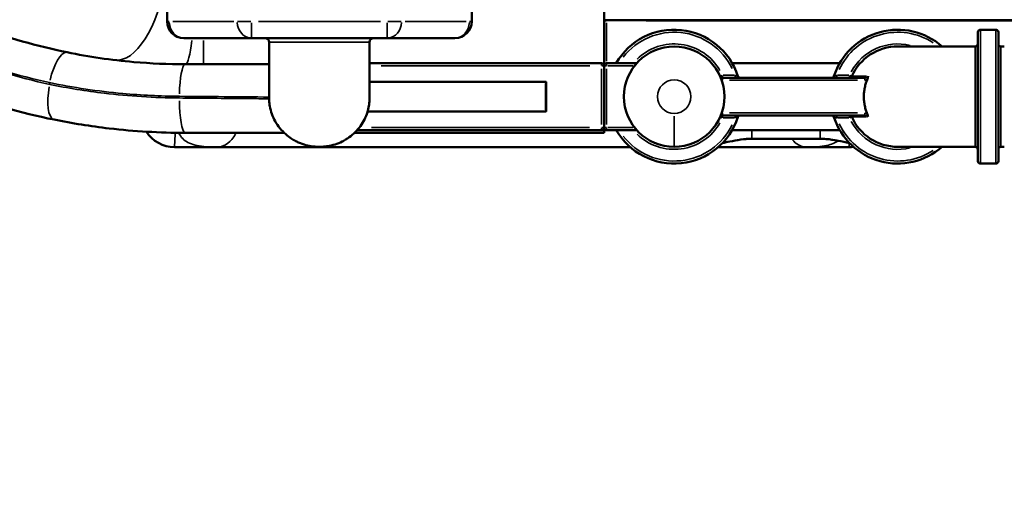
# Model space of a CAD drawing. Units: millimetres. Extents: x 0 to 20943, y 0 to 29163.
# Drawn here: x 8969 to 10145, y 25272 to 25847 of the extents above; entities that cross this region are included whole.
import ezdxf

# ---------------------------------------------------------------- set-up
doc = ezdxf.new("R2010")
doc.units = ezdxf.units.MM
doc.layers.add('MD_Visible', color=7, linetype='Continuous', lineweight=50)
doc.layers.add('MD_Visible Narrow', color=7, linetype='Continuous', lineweight=35)
doc.styles.get("Standard").update_dxf_attribs({"font": 'arial.ttf'})
doc.dimstyles.new('OLCU', dxfattribs={"dimtxt": 300, "dimasz": 150, "dimexe": 0.18, "dimexo": 0.0625, "dimgap": 50, "dimtad": 1, "dimdec": 0, "dimlfac": 0.1, "dimrnd": 5, "dimzin": 0, "dimdsep": 46, "dimtxsty": 'Standard', "dimcen": 0.09, "dimse1": 1, "dimse2": 1, "dimadec": 0, "dimazin": 0, "dimtfac": 1, "dimtdec": 0, "dimtofl": 0, "dimtmove": 0, "dimatfit": 3, "dimfxl": 1, "dimtolj": 1, "dimtzin": 0, "dimarcsym": 0})

# ---------------------------------------------------------------- blocks, each defined once
blk = doc.blocks.new('CustomObjectsInViewport8_0')
at = {"layer": 'MD_Visible'}
for p, q in [((5929.1, 11469.9), (5929.1, 11589.9)), ((5407.2, 11521.2), (5407.2, 11571.2)), ((5771.1, 11521.2), (5771.1, 11571.2)), ((5932.1, 11522.7), (6880.1, 11522.7)), ((5427.2, 11501.2), (5508.2, 11501.2)), ((5508.2, 11501.2), (5670.1, 11501.2)), ((5670.1, 11501.2), (5751.1, 11501.2)), ((6375.6, 11354.2), (6375.6, 11508.2)), ((6397.1, 11511.2), (6378.6, 11511.2)), ((6400.1, 11508.2), (6400.1, 11354.2)), ((5380, 11498.6), (5380, 11498.6)), ((6372.4, 11491.2), (6279.9, 11491.2)), ((6372.6, 11491.2), (6372.4, 11491.2)), ((6407.1, 11491.2), (6403.1, 11491.2)), ((5378.8, 11471.7), (5378.8, 11471.7)), ((5429.1, 11469.9), (5529.1, 11469.9)), ((5926.1, 11471.2), (5649.1, 11471.2)), ((5929.1, 11469.9), (5928.6, 11469.9)), ((5929.1, 11469.9), (5929.1, 11468.2)), ((5929.1, 11468.2), (5929.1, 11394.2)), ((5968.2, 11471.2), (5932.1, 11471.2)), ((6082.2, 11471.2), (6210.6, 11471.2)), ((5859.1, 11449), (5649.1, 11449)), ((5860, 11413.7), (5860, 11448.7)), ((6240.5, 11453.7), (6070.5, 11453.7)), ((5377.1, 11433.2), (5377.1, 11433.2)), ((5647, 11413.3), (5859.1, 11413.3)), ((6070.5, 11408.7), (6240.5, 11408.7)), ((5547.2, 11387.9), (5429.1, 11387.9)), ((5631.1, 11387.9), (5929.1, 11387.9)), ((5634.3, 11391.2), (5926.1, 11391.2)), ((5926.1, 11391.2), (5932.1, 11391.2)), ((5929.1, 11391.2), (5929.1, 11387.9)), ((5932.1, 11391.2), (5968.2, 11391.2)), ((6082.2, 11391.2), (6210.6, 11391.2)), ((6105.5, 11380.7), (6187.4, 11380.7)), ((5416.2, 11370.9), (5466.9, 11370.9)), ((5466.9, 11370.9), (5578.3, 11370.9)), ((5578.3, 11370.9), (5960.3, 11370.9)), ((6065.5, 11370.9), (6171.3, 11370.9)), ((6171.3, 11370.9), (6222, 11370.9)), ((6279.9, 11371.2), (6372.4, 11371.2)), ((6372.6, 11371.2), (6372.4, 11371.2)), ((6407.1, 11371.2), (6403.1, 11371.2)), ((6397.1, 11351.2), (6378.6, 11351.2))]:
    blk.add_line(p, q, dxfattribs=at)
at = {"layer": 'MD_Visible', "extrusion": (0, 0, -1)}
for centre, radius, start, end in [((-5427.2, 11521.2), 20, 270, 360), ((-5751.1, 11521.2), 20, 180, 270), ((-5932.1, 11519.7), 3, 0.6416, 90), ((-5524.1, 11496.2), 5, 90, 180), ((-5654.1, 11496.2), 5, 0, 90), ((-6378.6, 11508.2), 3, 0, 90), ((-6397.1, 11508.2), 3, 90, 180), ((-6279.9, 11431.2), 60, 23.8762, 90), ((-6372.6, 11494.2), 3, 180, 270), ((-6403.1, 11494.2), 3, 270, 0), ((-6070.5, 11456.7), 3, 270, 336.1238), ((-6200.9, 11456.7), 3, 197.8923, 270), ((-6222.3, 11456.7), 3, 203.8762, 270), ((-6070.5, 11405.7), 3, 23.8762, 90), ((-6279.9, 11431.2), 60, 270, 336.1238), ((-6222, 11410.9), 40, 262.8837, 270), ((-6372.6, 11368.2), 3, 90, 180), ((-6403.1, 11368.2), 3, 0, 90), ((-6378.6, 11354.2), 3, 270, 0), ((-6397.1, 11354.2), 3, 180, 270)]:
    blk.add_arc(centre, radius, start, end, dxfattribs=at)
at = {"layer": 'MD_Visible'}
for centre, radius, start, end in [((6012.9, 11431.2), 80, 17.8923, 150), ((6279.9, 11431.2), 80, 48.5904, 162.1077), ((6012.9, 11431.2), 60, 270, 180), ((5926.1, 11468.2), 3, 0, 90), ((5932.1, 11468.2), 3, 90, 180), ((6091.9, 11456.7), 3, 197.8923, 270), ((6012.9, 11431.2), 60, 180, 270), ((6091.9, 11405.7), 3, 90, 162.1077), ((6200.9, 11405.7), 3, 17.8923, 90), ((6222.3, 11405.7), 3, 23.8762, 90), ((6012.9, 11431.2), 80, 210, 342.1077), ((6279.9, 11431.2), 80, 197.8923, 311.4096), ((5416.2, 11410.9), 40, 212.7149, 270), ((5926.1, 11394.2), 3, 270, 0), ((5932.1, 11394.2), 3, 180, 270)]:
    blk.add_arc(centre, radius, start, end, dxfattribs=at)
blk.add_ellipse((5647.1, 11413.7), major_axis=(0.223, 0.342), ratio=0.657151, start_param=3.326345, end_param=3.546342, dxfattribs=at)
for points, knots in [([(6208.4, 12292.9), (6202.3, 12333.4), (6183.9, 12413.4), (6137.9, 12527.6), (6074.7, 12633.3), (5987.1, 12738.5), (5892.3, 12817.5), (5798.5, 12873.6), (5699.4, 12919.7), (5567.5, 12957.5), (5403.3, 12969.2), (5240.2, 12946.8), (5085.3, 12891.2), (4945.1, 12804.9), (4825.8, 12691.6), (4732.4, 12556), (4669, 12404.1), (4638.2, 12242.4), (4641.5, 12077.8), (4678.7, 11917.5), (4748.2, 11768.2), (4838.7, 11647.5), (4939.2, 11554.7), (5041.6, 11486.2), (5153.3, 11434.4), (5232.3, 11411.8), (5272.4, 11403.7)], [-346.568993, -346.568993, -346.568993, -346.568993, -334.191529, -321.814064, -309.4366, -297.059136, -280.555851, -272.304208, -264.052566, -247.54928, -231.045995, -214.54271, -198.039424, -181.536139, -165.032854, -148.529568, -132.026283, -115.522998, -99.019712, -82.516427, -66.013141, -49.509856, -37.132392, -24.754928, -12.377464, 0, 0, 0, 0]), ([(5288, 11484.2), (5252.1, 11491.5), (5181.4, 11511.8), (5081.4, 11558.2), (4989.7, 11619.7), (4899.8, 11702.9), (4818.8, 11811.1), (4756.7, 11944.8), (4723.5, 12088.4), (4720.6, 12235.8), (4748.1, 12380.6), (4805, 12516.6), (4888.6, 12638), (4995.5, 12739.5), (5121.1, 12816.8), (5259.8, 12866.6), (5405.9, 12886.6), (5552.9, 12876.2), (5671, 12842.3), (5759.8, 12801.1), (5843.9, 12750.9), (5928.8, 12680.2), (6007.3, 12586.1), (6063.9, 12491.4), (6105.2, 12389.1), (6121.8, 12317.5), (6127.2, 12281.2)], [0, 0, 0, 0, 12.343271, 24.686542, 37.029813, 49.373084, 65.830779, 82.288473, 98.746168, 115.203863, 131.661557, 148.119252, 164.576947, 181.034642, 197.492336, 213.950031, 230.407726, 246.86542, 263.323115, 271.551962, 279.78081, 296.238504, 308.581775, 320.925046, 333.268317, 345.611588, 345.611588, 345.611588, 345.611588]), ([(5529.1, 11496.2), (5529.1, 11489.4), (5529.1, 11482.4), (5529.1, 11475.6), (5529.1, 11468.6), (5529.1, 11461.8), (5529.1, 11455.8), (5529.1, 11449.9), (5529.1, 11444.8), (5529.1, 11440.7), (5529.1, 11436.6), (5529.1, 11433.6), (5529.1, 11431.8), (5529.1, 11431), (5529.1, 11430.5), (5529.1, 11430.1), (5529.1, 11429.8), (5529.1, 11429.7), (5529.1, 11429.7)], [0.0397503, 0.0397503, 0.0397503, 0.0397503, 0.1992982, 0.1992982, 0.1992982, 0.3644217, 0.3644217, 0.3644217, 0.5265733, 0.5265733, 0.5265733, 0.692799, 0.692799, 0.692799, 0.7660295, 0.7660295, 0.7660295, 0.8284274, 0.8284274, 0.8284274, 0.8284274]), ([(5649.1, 11496.2), (5649.1, 11489.4), (5649.1, 11482.4), (5649.1, 11475.6), (5649.1, 11468.6), (5649.1, 11461.8), (5649.1, 11455.8), (5649.1, 11449.9), (5649.1, 11444.8), (5649.1, 11440.7), (5649.1, 11436.6), (5649.1, 11433.6), (5649.1, 11431.8), (5649.1, 11431), (5649.1, 11430.5), (5649.1, 11430.1), (5649.1, 11429.8), (5649.1, 11429.7), (5649.1, 11429.7)], [0.0397503, 0.0397503, 0.0397503, 0.0397503, 0.1992982, 0.1992982, 0.1992982, 0.3644217, 0.3644217, 0.3644217, 0.5265733, 0.5265733, 0.5265733, 0.692799, 0.692799, 0.692799, 0.7660295, 0.7660295, 0.7660295, 0.8284274, 0.8284274, 0.8284274, 0.8284274]), ([(5429.1, 11469.9), (5408.4, 11469.9), (5360.4, 11472), (5313.9, 11478.9), (5288, 11484.2)], [0, 0, 0, 0, 6.66935, 15.561816, 15.561816, 15.561816, 15.561816]), ([(6244.4, 11455.5), (6244.4, 11455.5), (6244.4, 11455.4), (6244.3, 11454.7), (6244.2, 11454.1), (6243.9, 11452.8), (6243.7, 11452), (6243.4, 11451.2)], [-0.4806075, -0.4806075, -0.4806075, -0.4806075, -0.4799656, -0.4799656, -0.2439709, -0.2439709, -0.000097, -0.000097, -0.000097, -0.000097]), ([(5860, 11448.7), (5860, 11448.7), (5860, 11448.7), (5860, 11448.8), (5859.9, 11448.8), (5859.9, 11448.8), (5859.8, 11448.9), (5859.6, 11449), (5859.3, 11449), (5859.1, 11449)], [0.28356361, 0.28356361, 0.28356361, 0.28356361, 0.28988572, 0.28988572, 0.29873483, 0.29873483, 0.31449701, 0.31449701, 0.37808481, 0.37808481, 0.37808481, 0.37808481]), ([(6243.4, 11451.2), (6242.9, 11450), (6242.4, 11448.7), (6241.4, 11445.7), (6240.9, 11443.9), (6240.1, 11440.2), (6239.9, 11438.3), (6239.5, 11434.7), (6239.4, 11432.9), (6239.4, 11429.4), (6239.5, 11427.7), (6239.9, 11424), (6240.1, 11422.1), (6240.9, 11418.5), (6241.4, 11416.7), (6242.4, 11413.6), (6242.9, 11412.3), (6243.4, 11411.1)], [13.603901, 13.603901, 13.603901, 13.603901, 13.99206, 13.99206, 14.507945, 14.507945, 15.023831, 15.023831, 15.539717, 15.539717, 16.055603, 16.055603, 16.571488, 16.571488, 17.087374, 17.087374, 17.475682, 17.475682, 17.475682, 17.475682]), ([(5585.9, 11371.3), (5585.9, 11371.3), (5585.8, 11371.3), (5585.7, 11371.3), (5585.7, 11371.3), (5585.3, 11371.3), (5585, 11371.3), (5584.3, 11371.4), (5584, 11371.4), (5582.8, 11371.5), (5581.9, 11371.6), (5578.3, 11372.1), (5575.7, 11372.6), (5570.1, 11374.1), (5567.1, 11375.2), (5562.8, 11377.1), (5561.4, 11377.8), (5559.7, 11378.8), (5559.4, 11378.9), (5559, 11379.1), (5558.9, 11379.2), (5558.8, 11379.2), (5558.8, 11379.3), (5558.7, 11379.3), (5558.7, 11379.3), (5558.7, 11379.3), (5558.7, 11379.3), (5558.7, 11379.3), (5558.7, 11379.3), (5558.7, 11379.3), (5558.7, 11379.3), (5558.4, 11379.5), (5558.2, 11379.6), (5557.1, 11380.2), (5556.3, 11380.7), (5553.3, 11382.8), (5551, 11384.4), (5544, 11390.7), (5539.7, 11395.9), (5533.3, 11407.3), (5531.1, 11413.5), (5529.7, 11421.5), (5529.5, 11423.1), (5529.3, 11425.6), (5529.2, 11426.4), (5529.2, 11428), (5529.1, 11428.9), (5529.1, 11429.7)], [11.740343, 11.740343, 11.740343, 11.740343, 11.748854, 11.748854, 11.772181, 11.772181, 11.866475, 11.866475, 11.959285, 11.959285, 12.237729, 12.237729, 13.074387, 13.074387, 14.047605, 14.047605, 14.565429, 14.565429, 14.662451, 14.662451, 14.698833, 14.698833, 14.712476, 14.712476, 14.713918, 14.713918, 14.714024, 14.714024, 14.714097, 14.714097, 14.715852, 14.715852, 14.808122, 14.808122, 15.084996, 15.084996, 15.917285, 15.917285, 17.912439, 17.912439, 19.842058, 19.842058, 20.33609, 20.33609, 20.584843, 20.584843, 20.834159, 20.834159, 20.834159, 20.834159]), ([(5649.1, 11429.7), (5649.1, 11428.9), (5649.1, 11428.1), (5649.1, 11426.5), (5649, 11425.7), (5648.8, 11423.3), (5648.6, 11421.7), (5647.9, 11417.6), (5647.3, 11415.1), (5646.3, 11411.9), (5646, 11411.1), (5643.6, 11404.5), (5640.5, 11398.9), (5632.8, 11389.1), (5628, 11384.7), (5622, 11380.8), (5621.3, 11380.3), (5620.4, 11379.8), (5620.1, 11379.6), (5619.8, 11379.4), (5619.7, 11379.4), (5619.3, 11379.1), (5619, 11379), (5617.9, 11378.4), (5617.1, 11377.9), (5613.6, 11376.2), (5610.9, 11375.1), (5604.9, 11373.1), (5601.6, 11372.4), (5596.6, 11371.6), (5595, 11371.4), (5593.1, 11371.3), (5593, 11371.3), (5592.8, 11371.3), (5592.7, 11371.3), (5592.6, 11371.3), (5592.5, 11371.3), (5592.4, 11371.3), (5592.3, 11371.2), (5592.2, 11371.2), (5592.2, 11371.2), (5592.1, 11371.2), (5592.1, 11371.2), (5592.1, 11371.2), (5592.1, 11371.2), (5592.1, 11371.2)], [0, 0, 0, 0, 0.242541, 0.242541, 0.484558, 0.484558, 0.965385, 0.965385, 1.729111, 1.729111, 1.983211, 1.983211, 3.851701, 3.851701, 5.75621, 5.75621, 5.997322, 5.997322, 6.087725, 6.087725, 6.121625, 6.121625, 6.223331, 6.223331, 6.528514, 6.528514, 7.44602, 7.44602, 8.490366, 8.490366, 9.007007, 9.007007, 9.043795, 9.043795, 9.067466, 9.067466, 9.090747, 9.090747, 9.114274, 9.114274, 9.137614, 9.137614, 9.231943, 9.231943, 9.237968, 9.237968, 9.237968, 9.237968]), ([(5646.7, 11413.4), (5646.8, 11413.4), (5646.8, 11413.4), (5646.8, 11413.4), (5646.8, 11413.3), (5646.9, 11413.3), (5646.9, 11413.3)], [-0.01477086, -0.01477086, -0.01477086, -0.01477086, -0.01042189, -0.01042189, -0.01042189, 0, 0, 0, 0]), ([(5859.1, 11413.3), (5859.3, 11413.3), (5859.6, 11413.3), (5859.8, 11413.5), (5859.9, 11413.5), (5859.9, 11413.5), (5860, 11413.6), (5860, 11413.6), (5860, 11413.6), (5860, 11413.7)], [0, 0, 0, 0, 0.0635878, 0.0635878, 0.07934998, 0.07934998, 0.08819909, 0.08819909, 0.0945212, 0.0945212, 0.0945212, 0.0945212]), ([(6243.4, 11411.1), (6243.4, 11411), (6243.5, 11410.8), (6243.8, 11410.1), (6243.9, 11409.5), (6244.2, 11408.3), (6244.3, 11407.6), (6244.4, 11406.9), (6244.4, 11406.9), (6244.4, 11406.9)], [-0.5779295, -0.5779295, -0.5779295, -0.5779295, -0.5225553, -0.5225553, -0.27425, -0.27425, 0, 0, 0.0007362, 0.0007362, 0.0007362, 0.0007362]), ([(5272.4, 11403.7), (5293.9, 11399.3), (5315.9, 11395.8), (5338.3, 11393.2), (5368.1, 11389.7), (5398.5, 11387.9), (5429.1, 11387.9)], [0, 0, 0, 0, 6.653485, 6.653485, 6.653485, 15.524797, 15.524797, 15.524797, 15.524797]), ([(6105.5, 11380.7), (6096.7, 11380.8), (6087.9, 11379.3), (6076.3, 11376.9), (6073.4, 11376.3), (6070.5, 11375.7)], [0, 0, 0, 0, 2.643426, 2.643426, 3.53455, 3.53455, 3.53455, 3.53455]), ([(6222.3, 11375.7), (6213, 11377.6), (6203.8, 11379.8), (6192, 11380.7), (6189.7, 11380.7), (6187.4, 11380.7)], [3.499014, 3.499014, 3.499014, 3.499014, 6.337426, 6.337426, 7.029994, 7.029994, 7.029994, 7.029994]), ([(5592.7, 11371.3), (5592.7, 11371.3), (5592.3, 11371.2), (5591.6, 11371.2), (5591, 11371.2), (5589.6, 11371.2), (5588.8, 11371.2), (5587.3, 11371.2), (5586.7, 11371.2), (5586, 11371.2), (5585.9, 11371.3), (5585.7, 11371.3), (5585.7, 11371.3), (5585.7, 11371.3), (5585.6, 11371.3), (5585.6, 11371.3), (5585.6, 11371.3), (5585.6, 11371.3), (5585.6, 11371.3), (5585.6, 11371.3), (5585.6, 11371.3), (5585.6, 11371.3)], [10.0662543, 10.0662543, 10.0662543, 10.0662543, 10.1207072, 10.1207072, 10.2868068, 10.2868068, 10.5359922, 10.5359922, 10.7228599, 10.7228599, 10.7578931, 10.7578931, 10.7644618, 10.7644618, 10.7702285, 10.7702285, 10.7705889, 10.7705889, 10.7707691, 10.7707691, 10.7707805, 10.7707805, 10.7707805, 10.7707805])]:
    blk.add_open_spline(points, degree=3, knots=knots, dxfattribs=at)
at = {"layer": 'MD_Visible Narrow'}
for p, q in [((5407.2, 11521.2), (5409.7, 11521.2)), ((5486.8, 11521.2), (5414, 11521.2)), ((5491.4, 11521.2), (5507.1, 11521.2)), ((5508.2, 11501.2), (5508.2, 11519.6)), ((5662, 11521.2), (5516.3, 11521.2)), ((5670.1, 11519.6), (5670.1, 11501.2)), ((5671.1, 11521.2), (5686.9, 11521.2)), ((5764.3, 11521.2), (5691.5, 11521.2)), ((5768.6, 11521.2), (5771, 11521.2)), ((5932.1, 11522.7), (5932.1, 11522.1)), ((5932.1, 11473.7), (5932.1, 11519.4)), ((5979.4, 11522), (6830.8, 11522)), ((6378.6, 11510.2), (6378.6, 11352.2)), ((6397.1, 11352.2), (6397.1, 11510.2)), ((5450.9, 11470), (5450.9, 11498.2)), ((6372.4, 11490.4), (6372.4, 11371.9)), ((6372.6, 11371.9), (6372.6, 11490.4)), ((6403.1, 11490.4), (6403.1, 11371.9)), ((5663, 11468.2), (5912.3, 11468.2)), ((5926.1, 11468.4), (5926.1, 11471.2)), ((5929.1, 11468.2), (5926.4, 11468.2)), ((5931.9, 11468.2), (5929.2, 11468.2)), ((5932.1, 11471.2), (5932.1, 11468.4)), ((5933.8, 11468.2), (5964, 11468.2)), ((5926.1, 11464.5), (5926.1, 11397.9)), ((5932.1, 11397.9), (5932.1, 11464.5)), ((6067.8, 11455.5), (6070.3, 11456.6)), ((6070.5, 11456.4), (6070.5, 11453.7)), ((6084.8, 11456.7), (6071.3, 11456.7)), ((6085.6, 11453.7), (6085.6, 11456.4)), ((6207.3, 11456.4), (6207.3, 11453.7)), ((6221.5, 11456.7), (6208, 11456.7)), ((6222.3, 11456.4), (6222.3, 11453.7)), ((6225, 11455.5), (6222.5, 11456.6)), ((6225.1, 11455.5), (6242.5, 11455.5)), ((5659.6, 11448.7), (5848.6, 11448.7)), ((5859.1, 11448.7), (5859.1, 11449)), ((5859.1, 11446.9), (5859.1, 11415.4)), ((5860, 11448.7), (5859.2, 11448.7)), ((6070.5, 11453.7), (6070.5, 11450.9)), ((6079, 11450.7), (6232, 11450.7)), ((6240.5, 11453.7), (6240.5, 11450.9)), ((5646.9, 11413.7), (5647, 11413.7)), ((5848.5, 11413.7), (5657.7, 11413.7)), ((5859.1, 11413.7), (5859.1, 11413.3)), ((5859.2, 11413.7), (5860, 11413.7)), ((6012.9, 11408), (6012.9, 11371.3)), ((6070.3, 11405.8), (6067.8, 11406.9)), ((6070.5, 11408.7), (6070.5, 11411.4)), ((6070.5, 11408.7), (6070.5, 11405.9)), ((6232, 11411.7), (6079, 11411.7)), ((6085.6, 11405.9), (6085.6, 11408.7)), ((6207.3, 11405.9), (6207.3, 11408.7)), ((6222.3, 11408.7), (6222.3, 11405.9)), ((6222.5, 11405.8), (6225, 11406.9)), ((6242.5, 11406.9), (6225.1, 11406.9)), ((6240.5, 11408.7), (6240.5, 11411.4)), ((6071.3, 11405.7), (6084.8, 11405.7)), ((6208, 11405.7), (6221.5, 11405.7)), ((5416.8, 11386.4), (5416.2, 11371)), ((5636.9, 11394.3), (5637, 11394.2)), ((5911.7, 11394.2), (5651.5, 11394.2)), ((5926.1, 11391.2), (5926.1, 11393.9)), ((5926.4, 11394.2), (5929.1, 11394.2)), ((5929.2, 11394.2), (5931.9, 11394.2)), ((5932.1, 11393.9), (5932.1, 11391.2)), ((5964, 11394.2), (5933.8, 11394.2)), ((6105.5, 11390.6), (6105.5, 11381.7)), ((6187.4, 11390.6), (6187.4, 11381.7)), ((5578.3, 11370.9), (5578.3, 11372)), ((6105.5, 11381.2), (6105.5, 11380.7)), ((6183.3, 11381.2), (6109.6, 11381.2)), ((6187.4, 11381.2), (6187.4, 11380.7)), ((6221.7, 11376), (6221.7, 11376)), ((6222, 11370.9), (6221.8, 11375.3))]:
    blk.add_line(p, q, dxfattribs=at)
at = {"layer": 'MD_Visible Narrow', "extrusion": (0, 0, -1)}
blk.add_circle((-6012.9, 11431.2), 20, dxfattribs=at)
for centre, start, end in [((-6012.9, 11431.2), 37.7656, 154.1921), ((-6279.9, 11431.2), 24.8133, 123.3372), ((-6012.9, 11431.2), 205.8079, 322.2344), ((-6279.9, 11431.2), 236.6628, 335.1867)]:
    blk.add_arc(centre, 77, start, end, dxfattribs=at)
at = {"layer": 'MD_Visible Narrow'}
for centre, radius, start, end in [((6012.9, 11431.2), 63, 29.7117, 134.7504), ((6279.9, 11431.2), 63, 76.441, 151.93), ((6070.5, 11456.7), 6, 261.9097, 269.5742), ((5589.1, 11431.2), 60.5, 344.3958, 6.1621), ((5589.1, 11431.2), 60.5, 323.3239, 341.8097), ((6070.5, 11405.7), 6, 90.4258, 98.0903), ((6012.9, 11431.2), 63, 225.2496, 330.2883), ((6279.9, 11431.2), 63, 208.07, 283.559)]:
    blk.add_arc(centre, radius, start, end, dxfattribs=at)
for centre, major_axis, ratio, start_param, end_param in [((5359.4, 11594.1), (14.3, 119.1), 0.415111, 3.224838, 4.667736), ((5427.2, 11521.2), (0, 20), 0.866025, 1.649336, 3.063053), ((5751.1, 11521.2), (0, -20), 0.866025, 0.07854, 1.492257), ((5429.1, 11589.9), (0, 120), 0.098762, 3.17851, 3.843021), ((5280, 11445), (8, 39.2), 0.337401, 0.078235, 1.486456), ((5429.1, 11429.9), (0, 40), 0.177838, 0.076456, 1.452673), ((6240.4, 11456.7), (-6.9, 0.43), 0.876185, 1.66358, 2.054805), ((5645.9, 11414.2), (-2.65, -5.48), 0.21261, 1.510747, 1.56754), ((6240.7, 11406.2), (-6.47, 0.57), 0.835549, 4.38088, 4.794966), ((6171.3, 11410.9), (0, 40), 0.694651, 2.461394, 3.105793)]:
    blk.add_ellipse(centre, major_axis=major_axis, ratio=ratio, start_param=start_param, end_param=end_param, dxfattribs=at)
at = {"layer": 'MD_Visible Narrow', "extrusion": (0, 0, -1)}
for centre, major_axis, ratio, start_param, end_param in [((5508.2, 11521.2), (0, -20), 0.866025, 0.07854, 1.492257), ((5670.1, 11521.2), (0, 20), 0.866025, 1.649336, 3.063053), ((5932.1, 11519.7), (-3, 0), 0.763386, 0.089178, 1.492816), ((5280.3, 11442.9), (-8, -39.2), 0.336601, 0.078843, 1.498014), ((4356.2, 10998.9), (-255.2, 2429.5), 0.394024, 1.426487, 1.427288), ((5419.3, 11437.7), (40, -1.8), 0.896695, 0.131813, 0.131821), ((5429.1, 11427.9), (0, -40), 0.177425, 0.080607, 1.531528), ((5419.3, 11437.7), (40, -1.8), 0.896695, 0.189052, 0.189054), ((5466.9, 11410.9), (0, 40), 0.694924, 2.23131, 3.093683)]:
    blk.add_ellipse(centre, major_axis=major_axis, ratio=ratio, start_param=start_param, end_param=end_param, dxfattribs=at)
at = {"layer": 'MD_Visible Narrow'}
for points, knots in [([(5267.2, 11445.8), (5229.3, 11454.2), (5154.7, 11476.9), (5049.6, 11528), (4953.6, 11594.8), (4859.8, 11684.6), (4776, 11800.7), (4712.6, 11943.5), (4680.1, 12096.3), (4679.8, 12252.5), (4711.7, 12405.4), (4774.5, 12548.5), (4865.4, 12675.5), (4980.6, 12781.1), (5115.1, 12860.6), (5263, 12910.7), (5418.2, 12929.1), (5573.8, 12915.2), (5698.3, 12877.1), (5791.5, 12831.7), (5879.6, 12776.9), (5968.3, 12700.3), (6049.6, 12599), (6107.7, 12497.6), (6149.4, 12388.3), (6165.5, 12312.1), (6170.6, 12273.6)], [0, 0, 0, 0, 12.377464, 24.754928, 37.132392, 49.509856, 66.013141, 82.516427, 99.019712, 115.522998, 132.026283, 148.529568, 165.032854, 181.536139, 198.039424, 214.54271, 231.045995, 247.54928, 264.052566, 272.304208, 280.555851, 297.059136, 309.4366, 321.814064, 334.191529, 346.568993, 346.568993, 346.568993, 346.568993]), ([(6168.6, 12273.8), (6163.5, 12312.2), (6147.3, 12388.2), (6105.7, 12497), (6047.7, 12598.1), (5966.6, 12699), (5878.2, 12775.4), (5790.4, 12830), (5697.4, 12875.2), (5573.3, 12913.2), (5418.2, 12927.1), (5263.5, 12908.7), (5116, 12858.8), (4981.9, 12779.5), (4867, 12674.4), (4776.4, 12547.7), (4713.7, 12405.1), (4681.8, 12252.7), (4682, 12097), (4714.4, 11944.6), (4777.4, 11802.2), (4860.9, 11686.4), (4954.4, 11596.7), (5050, 11530.1), (5154.7, 11479.1), (5229, 11456.3), (5266.8, 11447.9)], [-345.611588, -345.611588, -345.611588, -345.611588, -333.268317, -320.925046, -308.581775, -296.238504, -279.78081, -271.551962, -263.323115, -246.86542, -230.407726, -213.950031, -197.492336, -181.034642, -164.576947, -148.119252, -131.661557, -115.203863, -98.746168, -82.288473, -65.830779, -49.373084, -37.029813, -24.686542, -12.343271, 0, 0, 0, 0]), ([(5529.1, 11496.2), (5529.1, 11496.3), (5532.2, 11496.4), (5545.5, 11496.4), (5565.5, 11496.4), (5589.1, 11496.3), (5612.8, 11496.4), (5632.8, 11496.4), (5646.1, 11496.4), (5649.1, 11496.3), (5649.1, 11496.2)], [0, 0, 0, 0, 2.561295, 5.12259, 7.683885, 10.24518, 12.806506, 15.367831, 17.929157, 20.490483, 20.490483, 20.490483, 20.490483]), ([(6089, 11455.7), (6089, 11455.7), (6088.8, 11455.8), (6087.6, 11456.1), (6086.3, 11456.5), (6085.6, 11456.7)], [0, 0, 0, 0, 0.2768289, 0.5536577, 0.9689011, 0.9689011, 0.9689011, 0.9689011]), ([(6207.3, 11456.7), (6206.5, 11456.5), (6205.2, 11456.1), (6204, 11455.8), (6203.8, 11455.7), (6203.8, 11455.7)], [-0.9688876, -0.9688876, -0.9688876, -0.9688876, -0.5536501, -0.276825, 0, 0, 0, 0]), ([(6244.4, 11455.5), (6244, 11454.8), (6242.7, 11453.9), (6241.1, 11453.7), (6240.5, 11453.7)], [-4.7931643, -4.7931643, -4.7931643, -4.7931643, -4.3594124, -4.0340985, -4.0340985, -4.0340985, -4.0340985]), ([(5266.8, 11447.9), (5295.3, 11442.1), (5346.5, 11434.4), (5399.3, 11431.8), (5422, 11431.6)], [-15.561816, -15.561816, -15.561816, -15.561816, -6.66935, 0, 0, 0, 0]), ([(5422.1, 11429.6), (5391.8, 11429.8), (5361.8, 11431.8), (5332.3, 11435.3), (5310.3, 11437.9), (5288.5, 11441.4), (5267.2, 11445.8)], [-15.524783, -15.524783, -15.524783, -15.524783, -6.653485, -6.653485, -6.653485, 0, 0, 0, 0]), ([(5529.2, 11428.7), (5522.5, 11428.7), (5515.9, 11428.8), (5509.3, 11428.8), (5503, 11428.9), (5496.7, 11429), (5490.4, 11429), (5478, 11429.1), (5465.6, 11429.2), (5453.2, 11429.3), (5442.8, 11429.4), (5432.4, 11429.5), (5422.1, 11429.6)], [-10.390011, -10.390011, -10.390011, -10.390011, -8.47302, -8.47302, -8.47302, -6.643264, -6.643264, -6.643264, -3.036088, -3.036088, -3.036088, 0, 0, 0, 0]), ([(6240.5, 11408.7), (6241.4, 11408.7), (6242.9, 11408.3), (6244.1, 11407.4), (6244.4, 11406.9)], [-1.1940624, -1.1940624, -1.1940624, -1.1940624, -0.7603105, -0.4349966, -0.4349966, -0.4349966, -0.4349966]), ([(6085.6, 11405.7), (6086.6, 11406), (6088.4, 11406.4), (6089, 11406.6), (6089, 11406.6)], [0, 0, 0, 0, 0.55365, 0.9688876, 0.9688876, 0.9688876, 0.9688876]), ([(6088, 11406.3), (6088.3, 11406.4), (6088.8, 11406.5), (6089, 11406.6), (6089, 11406.6)], [0.4971449, 0.4971449, 0.4971449, 0.4971449, 0.6920625, 0.9688876, 0.9688876, 0.9688876, 0.9688876]), ([(6203.8, 11406.6), (6203.8, 11406.6), (6204, 11406.5), (6205.2, 11406.2), (6206.5, 11405.9), (6207.3, 11405.7)], [-0.9689008, -0.9689008, -0.9689008, -0.9689008, -0.692072, -0.4152432, 0, 0, 0, 0]), ([(5421.3, 11388), (5421.7, 11387.1), (5424.3, 11381.7), (5430.8, 11376.2), (5445.9, 11371.7), (5457.9, 11370.9), (5466.9, 11370.9)], [-10.092209, -10.092209, -10.092209, -10.092209, -9.435793, -5.661476, -3.774317, 0, 0, 0, 0]), ([(6105.5, 11381.2), (6102.6, 11381.2), (6096.9, 11380.9), (6085.6, 11379.3), (6076.9, 11377.2), (6070.9, 11375.9), (6070.7, 11375.9)], [-12.309346, -12.309346, -12.309346, -12.309346, -11.430138, -10.550897, -8.792414, -8.731541, -8.731541, -8.731541, -8.731541]), ([(6171.3, 11370.9), (6180.3, 11370.9), (6195.2, 11371.9), (6205.4, 11375.8), (6209.1, 11378.4)], [-13.203487, -13.203487, -13.203487, -13.203487, -9.431062, -6.202518, -6.202518, -6.202518, -6.202518]), ([(6222.1, 11375.9), (6217.2, 11377), (6209, 11378.9), (6197.5, 11380.8), (6190.8, 11381.2), (6187.4, 11381.2)], [-3.570792, -3.570792, -3.570792, -3.570792, -2.065798, -1.032899, 0, 0, 0, 0])]:
    blk.add_open_spline(points, degree=3, knots=knots, dxfattribs=at)
for points in [[(5422, 11431.6), (5457.5, 11431.3), (5493.2, 11431), (5529.1, 11430.7)], [(5459.3, 11431.3), (5459.3, 11431.3), (5459.3, 11431.3), (5459.3, 11431.3)], [(5459.5, 11429.3), (5459.5, 11429.3), (5459.5, 11429.3), (5459.5, 11429.3)], [(5636.5, 11393.9), (5636.7, 11394), (5636.9, 11394.1), (5637, 11394.2)]]:
    blk.add_open_spline(points, degree=3, dxfattribs=at)
blk = doc.blocks.new('*D13')
at = {"color": 0, "lineweight": -2, "transparency": 16777216}
blk.add_line((8528.9, 28762.8), (15615.9, 28762.8), dxfattribs=at)
at = {"color": 0, "transparency": 16777216}
for points in [[(8528.9, 28787.8), (8528.9, 28737.8), (8378.9, 28762.8)], [(15615.9, 28787.8), (15615.9, 28737.8), (15765.9, 28762.8)]]:
    blk.add_solid(points, dxfattribs=at)
at = {"layer": 'Defpoints', "color": 0, "transparency": 16777216}
for p in [(15765.9, 28762.8), (8378.9, 26493), (15765.9, 25234.7)]:
    blk.add_point(p, dxfattribs=at)
at = {"color": 0, "transparency": 16777216, "insert": (12072.4, 28966.1), "char_height": 300, "attachment_point": 5}
blk.add_mtext('\\A1;735', dxfattribs=at)
blk = doc.blocks.new('*D14')
at = {"color": 0, "lineweight": -2, "transparency": 16777216}
blk.add_line((7940.3, 28189.6), (7940.3, 23180.8), dxfattribs=at)
at = {"color": 0, "transparency": 16777216}
for points in [[(7915.3, 28189.6), (7965.3, 28189.6), (7940.3, 28339.6)], [(7915.3, 23180.8), (7965.3, 23180.8), (7940.3, 23030.8)]]:
    blk.add_solid(points, dxfattribs=at)
at = {"layer": 'Defpoints', "color": 0, "transparency": 16777216}
for p in [(13454.3, 28339.6), (7940.3, 23030.8), (13454.3, 23030.8)]:
    blk.add_point(p, dxfattribs=at)
at = {"color": 0, "transparency": 16777216, "insert": (7737, 25685.2), "char_height": 300, "attachment_point": 5, "rotation": 90}
blk.add_mtext('\\A1;530', dxfattribs=at)

msp = doc.modelspace()

# ---------------------------------------------------------------- block references
at = {"layer": 'MD_Visible'}
msp.add_blockref('CustomObjectsInViewport8_0', (3737.7, 14324.2), dxfattribs=at)

# ---------------------------------------------------------------- dimensions: what is measured, and where the dimension line sits
dim = msp.add_linear_dim(base=(15765.9, 28762.8), p1=(8378.9, 26493), p2=(15765.9, 25234.7), text='735', dimstyle='OLCU')
dim.commit()
dim.dimension.update_dxf_attribs({"geometry": '*D13', "text_midpoint": (12072.4, 28966.1)})
dim = msp.add_linear_dim(base=(7940.3, 23030.8), p1=(13454.3, 28339.6), p2=(13454.3, 23030.8), angle=90, dimstyle='OLCU')
dim.commit()
dim.dimension.update_dxf_attribs({"geometry": '*D14', "text_midpoint": (7737, 25685.2)})

doc.saveas('drawing.dxf')
